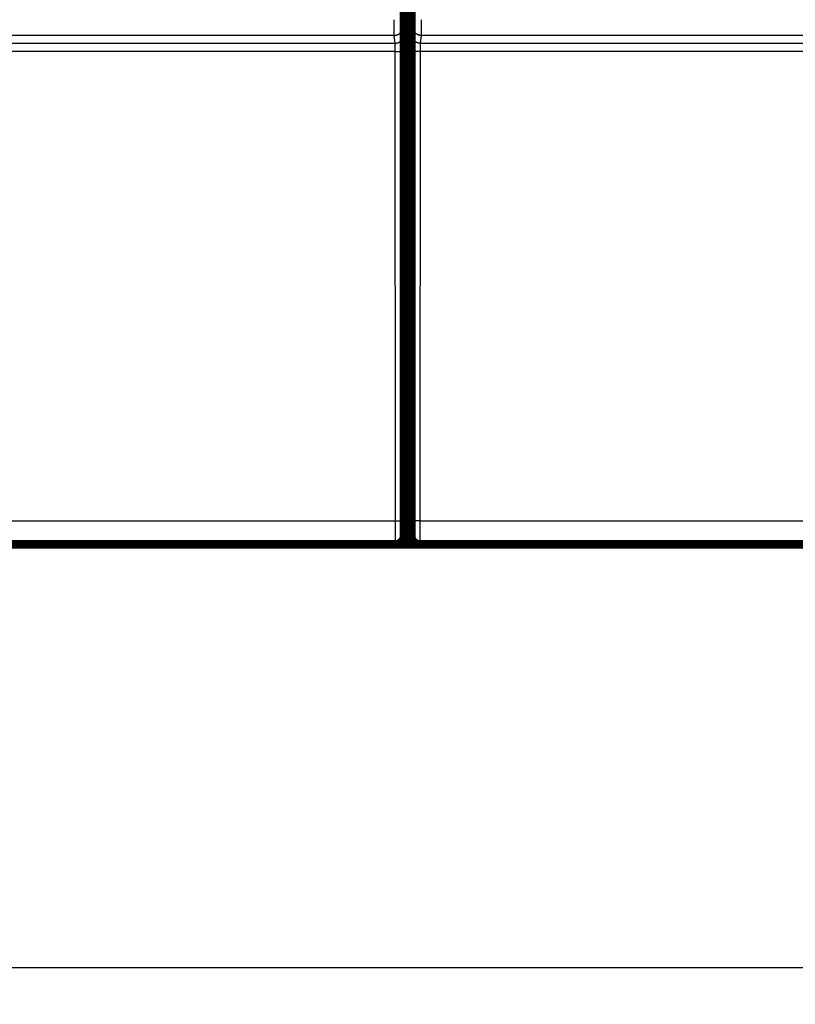
# Model space of a CAD drawing. Extents: x 27 to 828, y 6 to 548.
# Drawn here: x 307 to 371, y 23 to 104 of the extents above; entities that cross this region are included whole.
import ezdxf

# ---------------------------------------------------------------- set-up
doc = ezdxf.new("R2010")
doc.units = 0
doc.layers.get('0').update_dxf_attribs({"linetype": 'CONTINUOUS'})
doc.layers.add('4', color=7, linetype='CONTINUOUS')
doc.styles.get("Standard").update_dxf_attribs({"font": 'monotxt.shx'})
doc.dimstyles.new('DSTYLE1', dxfattribs={"dimtxt": 3, "dimasz": 3, "dimexe": 3, "dimexo": 0, "dimgap": 2, "dimtad": 1, "dimzin": 3, "dimcen": 0.09, "dimazin": 3, "dimtp": 1, "dimtm": 1, "dimtfac": 1, "dimtofl": 0, "dimtmove": 0, "dimatfit": 3})

# ---------------------------------------------------------------- blocks, each defined once
blk = doc.blocks.new('_AH1')
at = {"color": 0, "linetype": 'CONTINUOUS'}
for p, q in [((-1, 0.166667), (0, 0)), ((-1, 0.166667), (-1, -0.166667)), ((0, 0), (-1, -0.166667)), ((0, 0), (-1, 0))]:
    blk.add_line(p, q, dxfattribs=at)
blk = doc.blocks.new('*D6786')
at = {"layer": '4', "color": 1, "linetype": 'CONTINUOUS'}
for p, q in [((425.0668, 74.275866), (425.06681, 22.852649)), ((45.236005, 35.281395), (45.236006, 22.852611)), ((45.236006, 25.852611), (235.15141, 25.85263)), ((425.06681, 25.852649), (235.15141, 25.85263))]:
    blk.add_line(p, q, dxfattribs=at)
at = {"layer": '4', "color": 1, "xscale": 3, "yscale": 3, "zscale": 3}
for p, rotation in [((45.236006, 25.852611), 180.00001), ((425.06681, 25.852649), 5.8113e-06)]:
    blk.add_blockref('_AH1', p, dxfattribs=dict(at, rotation=rotation))
at = {"layer": '4', "color": 1, "linetype": 'CONTINUOUS'}
blk.add_text('380', height=3, rotation=0.00000581, dxfattribs=at).set_placement((230.65141, 27.853629))

msp = doc.modelspace()

# ---------------------------------------------------------------- linework, layer by layer
at = {"layer": '4', "color": 3, "linetype": 'CONTINUOUS'}
for p, q in [((338.66362, 103.46757), (338.74408, 102.82283)), ((339.41438, 102.82283), (339.49484, 103.46757)), ((337.96364, 102.76928), (276.19482, 102.76928)), ((338.04411, 102.12454), (337.96364, 102.76928)), ((340.19482, 102.76928), (340.11435, 102.12454)), ((401.96364, 102.76928), (340.19482, 102.76928)), ((276.11435, 102.12454), (338.04411, 102.12454)), ((340.11435, 102.12454), (402.04411, 102.12454)), ((338.05546, 101.45067), (276.10299, 101.45067)), ((338.06727, 62.725602), (338.05546, 101.45067)), ((338.75544, 101.4751), (338.76724, 62.750031)), ((339.39122, 62.750031), (339.40302, 101.4751)), ((340.10299, 101.45067), (340.09119, 62.725602)), ((402.05546, 101.45067), (340.10299, 101.45067)), ((276.09119, 62.725602), (338.06727, 62.725602)), ((340.09119, 62.725602), (402.06727, 62.725602))]:
    msp.add_line(p, q, dxfattribs=at)
at = {"layer": '4', "color": 40, "linetype": 'CONTINUOUS', "const_width": 0.7}
for points in [[(338.77923, 102.6954), (338.726, 108.7954)], [(339.43246, 108.7954), (339.37923, 102.6954)], [(338.77767, 102.8736), (339.38078, 102.8736)], [(338.77923, 61.495401), (338.77923, 102.6954)], [(339.37923, 102.6954), (339.37923, 61.495401)], [(338.77923, 65.773603), (339.37923, 65.773603)], [(338.0786, 60.795401), (276.07985, 60.795401)], [(307.5668, 60.773603), (307.5668, 60.795401)], [(334.4668, 60.773603), (307.5668, 60.773603)], [(334.4668, 60.795401), (334.4668, 60.773603)], [(337.5668, 60.773603), (334.46681, 60.773603)], [(337.5668, 60.795358), (337.5668, 60.773603)], [(340.5668, 60.773603), (337.5668, 60.773603)], [(338.0792, 60.795401), (338.0792, 60.795401)], [(402.0786, 60.795401), (340.07985, 60.795401)], [(340.07985, 60.795401), (340.07985, 60.795401)], [(340.5668, 60.795358), (340.5668, 60.773603)], [(343.66676, 60.773603), (340.5668, 60.773603)], [(343.6668, 60.795401), (343.6668, 60.773603)], [(370.5668, 60.773603), (343.6668, 60.773603)], [(370.5668, 60.773603), (370.5668, 60.795401)]]:
    msp.add_lwpolyline(points, dxfattribs=at)
at = {"layer": '4', "color": 3, "linetype": 'CONTINUOUS'}
for points in [[(337.96361, 102.76924), (337.9635, 102.7715, -0.003079448), (337.9634, 102.77434, -0.001943411), (337.96329, 102.77779, -0.001316947), (337.96318, 102.78182, -0.00096402), (337.96307, 102.78645, -0.000730368), (337.96297, 102.79165, -0.000578886), (337.96286, 102.79745, -0.000467143), (337.96275, 102.80382, -0.000388776), (337.96264, 102.81078, -0.000326966), (337.96254, 102.8183, -0.00028128), (337.96243, 102.8264, -0.000243545), (337.96232, 102.83506, -0.000214687), (337.96222, 102.84429, -0.00018997), (337.96211, 102.85407, -0.000170568), (337.96201, 102.86442, -0.000153571), (337.96191, 102.87532, -0.000140081), (337.9618, 102.88678, -0.000127668), (337.9617, 102.89877, -0.000117379), (337.9616, 102.91132, -0.000107359), (337.9615, 102.92439, -0.000098395), (337.96141, 102.938, -0.000090452), (337.96131, 102.95212, -0.000083833), (337.96121, 102.96676, -0.000077799), (337.96112, 102.9819, -0.000072652), (337.96103, 102.99754, -0.000067931), (337.96093, 103.01366, -0.000063893), (337.96084, 103.03027, -0.000060146), (337.96076, 103.04735, -0.000056921), (337.96067, 103.0649, -0.000053904), (337.96058, 103.08289, -0.000051301), (337.9605, 103.10135, -0.000048839), (337.96042, 103.12024, -0.000046704), (337.96034, 103.13958, -0.000044692), (337.96026, 103.15933, -0.000042972), (337.96018, 103.17951, -0.000041235), (337.9601, 103.20009, -0.00003964), (337.96003, 103.22108, -0.000038051), (337.95996, 103.24245, -0.000036573), (337.95989, 103.26421, -0.000035201), (337.95982, 103.28633, -0.000034004), (337.95975, 103.30882, -0.00003287), (337.95969, 103.33164, -0.000031866), (337.95963, 103.35481, -0.000030917), (337.95956, 103.3783, -0.000030084), (337.95951, 103.40211, -0.000029291), (337.95945, 103.42621, -0.000028599), (337.9594, 103.45062, -0.000027939), (337.95934, 103.47531, -0.000027372), (337.95929, 103.50027, -0.000026821), (337.95925, 103.52549, -0.000026346), (337.9592, 103.55096, -0.00002591), (337.95916, 103.57667, -0.000025575), (337.95912, 103.60262, -0.000025051), (337.95908, 103.62878, -0.00002436), (337.95904, 103.65515, -0.000023582), (337.95901, 103.6817, -0.000022683), (337.95897, 103.70842, -0.000022183), (337.95894, 103.73533, -0.000021926), (337.95892, 103.76244, -0.000020785), (337.95889, 103.78957, -0.000018997), (337.95887, 103.81666, -0.000020304), (337.95884, 103.8443, -0.000023329), (337.95882, 103.8727, -0.000017554), (337.95881, 103.89943, -0.0000065), (337.95879, 103.92365, -0.000023604), (337.95878, 103.95484, -0.000039127), (337.95876, 104.00299, -0.000018982), (337.95874, 104.0661, -0.0000101)], [(338.65873, 104.0661), (338.65874, 104.05325, 0.000042707), (338.65874, 104.04041, 0.000042699), (338.65875, 104.02758, 0.000042808), (338.65876, 104.01475, 0.000043131), (338.65877, 104.00195, 0.000043473), (338.65879, 103.98918, 0.000043853), (338.6588, 103.97644, 0.000044291), (338.65882, 103.96374, 0.000044829), (338.65884, 103.95108, 0.000045415), (338.65886, 103.93848, 0.000046091), (338.65889, 103.92593, 0.000046824), (338.65892, 103.91344, 0.000047662), (338.65895, 103.90103, 0.000048557), (338.65898, 103.88869, 0.000049555), (338.65901, 103.87644, 0.000050648), (338.65905, 103.86427, 0.000051894), (338.65909, 103.85219, 0.000053121), (338.65913, 103.84022, 0.000054363), (338.65917, 103.82835, 0.000055398), (338.65922, 103.81659, 0.000056137), (338.65927, 103.80495, 0.000057085), (338.65932, 103.79343, 0.000058111), (338.65937, 103.78204, 0.000059304), (338.65942, 103.77078, 0.000060534), (338.65948, 103.75965, 0.000061964), (338.65954, 103.74866, 0.000063462), (338.6596, 103.73782, 0.000065181), (338.65966, 103.72713, 0.000066984), (338.65973, 103.71659, 0.000069042), (338.65979, 103.70621, 0.000071215), (338.65986, 103.696, 0.000073673), (338.65993, 103.68596, 0.000076267), (338.66, 103.6761, 0.000079237), (338.66008, 103.66641, 0.000082441), (338.66015, 103.65691, 0.000085883), (338.66023, 103.6476, 0.000089337), (338.66031, 103.63848, 0.000093101), (338.66039, 103.62956, 0.000096826), (338.66047, 103.62084, 0.000101186), (338.66056, 103.61232, 0.00010581), (338.66064, 103.60401, 0.000111143), (338.66073, 103.59591, 0.000116781), (338.66082, 103.58803, 0.000123316), (338.66091, 103.58037, 0.000130302), (338.661, 103.57293, 0.000138419), (338.66109, 103.56571, 0.000147168), (338.66119, 103.55872, 0.00015739), (338.66128, 103.55196, 0.000168525), (338.66138, 103.54545, 0.000181609), (338.66148, 103.53916, 0.000195993), (338.66158, 103.53313, 0.000213133), (338.66168, 103.52734, 0.000232344), (338.66178, 103.5218, 0.000254492), (338.66188, 103.51652, 0.000278128), (338.66198, 103.51149, 0.000305418), (338.66209, 103.50671, 0.000334021), (338.66219, 103.5022, 0.000375098), (338.6623, 103.49794, 0.000428091), (338.66241, 103.49394, 0.000472716), (338.66251, 103.4902, 0.000500129), (338.66262, 103.48674, 0.00063349), (338.66273, 103.48353, 0.000897382), (338.66284, 103.48055, 0.00083544), (338.66295, 103.47792, 0.000322692), (338.66304, 103.47566, 0.00147785), (338.66316, 103.47338, 0.004055184), (338.66335, 103.47068, 0.003334435), (338.6636, 103.46761, 0.002366167)], [(339.49488, 103.46761), (339.49499, 103.46864, 0.006595859), (339.49509, 103.46994, 0.00415508), (339.4952, 103.47153, 0.002811928), (339.49531, 103.47338, 0.002057609), (339.49541, 103.47552, 0.001558578), (339.49552, 103.47792, 0.001235406), (339.49563, 103.48059, 0.000997189), (339.49573, 103.48353, 0.000830459), (339.49584, 103.48674, 0.000698924), (339.49595, 103.4902, 0.000601882), (339.49605, 103.49394, 0.000521675), (339.49616, 103.49794, 0.000460483), (339.49627, 103.5022, 0.000407993), (339.49637, 103.50671, 0.000366902), (339.49647, 103.51149, 0.000330851), (339.49658, 103.51652, 0.000302365), (339.49668, 103.5218, 0.000275996), (339.49678, 103.52734, 0.000254146), (339.49688, 103.53313, 0.000232602), (339.49698, 103.53916, 0.000213146), (339.49708, 103.54545, 0.000195932), (339.49718, 103.55196, 0.000181607), (339.49727, 103.55872, 0.00016854), (339.49737, 103.56571, 0.000157391), (339.49746, 103.57293, 0.000147164), (339.49755, 103.58037, 0.000138419), (339.49764, 103.58803, 0.000130302), (339.49773, 103.59591, 0.000123316), (339.49782, 103.60401, 0.000116781), (339.4979, 103.61232, 0.000111143), (339.49799, 103.62084, 0.00010581), (339.49807, 103.62956, 0.000101186), (339.49815, 103.63848, 0.000096826), (339.49823, 103.6476, 0.000093101), (339.49831, 103.65691, 0.000089337), (339.49838, 103.66641, 0.000085883), (339.49846, 103.6761, 0.000082441), (339.49853, 103.68596, 0.000079237), (339.4986, 103.696, 0.000076267), (339.49867, 103.70621, 0.000073673), (339.49873, 103.71659, 0.000071215), (339.4988, 103.72713, 0.000069042), (339.49886, 103.73782, 0.000066984), (339.49892, 103.74866, 0.000065181), (339.49898, 103.75965, 0.000063462), (339.49903, 103.77078, 0.000061963), (339.49909, 103.78204, 0.000060534), (339.49914, 103.79343, 0.000059306), (339.49919, 103.80495, 0.000058111), (339.49924, 103.81659, 0.000057076), (339.49928, 103.82835, 0.000056138), (339.49933, 103.84022, 0.000055437), (339.49937, 103.85219, 0.000054221), (339.49941, 103.86427, 0.000052522), (339.49944, 103.87644, 0.000050641), (339.49948, 103.88869, 0.00004845), (339.49951, 103.90102, 0.00004713), (339.49954, 103.91344, 0.000046285), (339.49957, 103.92596, 0.00004368), (339.4996, 103.93848, 0.000039755), (339.49962, 103.95098, 0.000042121), (339.49964, 103.96374, 0.000047849), (339.49966, 103.97685, 0.000035988), (339.49968, 103.98918, 0.000013779), (339.4997, 104.00036, 0.000047522), (339.49971, 104.01475, 0.000077564), (339.49973, 104.03697, 0.000037553), (339.49975, 104.0661, 0.000020047)], [(340.19965, 104.0661), (340.19965, 104.03826, -0.000027277), (340.19966, 104.01043, -0.000027519), (340.19965, 103.98262, -0.000027349), (340.19965, 103.95484, -0.000026763), (340.19964, 103.92711, -0.000026392), (340.19963, 103.89943, -0.000026097), (340.19962, 103.87183, -0.000025863), (340.1996, 103.8443, -0.000025587), (340.19958, 103.81688, -0.000025408), (340.19956, 103.78957, -0.000025215), (340.19954, 103.76238, -0.000025108), (340.19951, 103.73533, -0.000024981), (340.19948, 103.70843, -0.000024945), (340.19945, 103.6817, -0.000024895), (340.19942, 103.65514, -0.000024927), (340.19938, 103.62878, -0.00002494), (340.19934, 103.60262, -0.000025067), (340.1993, 103.57667, -0.000025212), (340.19926, 103.55096, -0.000025516), (340.19921, 103.52549, -0.000025906), (340.19916, 103.50027, -0.000026361), (340.19911, 103.47531, -0.000026822), (340.19906, 103.45062, -0.000027368), (340.19901, 103.42621, -0.000027939), (340.19895, 103.40211, -0.0000286), (340.19889, 103.3783, -0.000029291), (340.19883, 103.35481, -0.000030084), (340.19877, 103.33164, -0.000030917), (340.19871, 103.30882, -0.000031867), (340.19864, 103.28633, -0.00003287), (340.19857, 103.26421, -0.000034004), (340.1985, 103.24245, -0.000035201), (340.19843, 103.22108, -0.000036573), (340.19836, 103.20009, -0.000038051), (340.19828, 103.17951, -0.00003964), (340.1982, 103.15933, -0.000041235), (340.19812, 103.13958, -0.000042972), (340.19804, 103.12024, -0.000044692), (340.19796, 103.10135, -0.000046704), (340.19788, 103.0829, -0.000048839), (340.19779, 103.0649, -0.000051301), (340.1977, 103.04735, -0.000053904), (340.19761, 103.03027, -0.000056921), (340.19752, 103.01366, -0.000060145), (340.19743, 102.99754, -0.000063893), (340.19734, 102.9819, -0.000067934), (340.19725, 102.96676, -0.000072652), (340.19715, 102.95212, -0.000077787), (340.19705, 102.938, -0.000083836), (340.19695, 102.92439, -0.000090501), (340.19686, 102.91132, -0.000098385), (340.19676, 102.89877, -0.00010715), (340.19665, 102.88678, -0.000117744), (340.19655, 102.87532, -0.000129694), (340.19645, 102.86442, -0.000143493), (340.19634, 102.85407, -0.000158366), (340.19624, 102.84429, -0.000179294), (340.19613, 102.83506, -0.000206435), (340.19602, 102.8264, -0.000229209), (340.19592, 102.8183, -0.000243609), (340.19581, 102.8108, -0.000311199), (340.1957, 102.80382, -0.000445069), (340.19558, 102.79737, -0.00041436), (340.19547, 102.79165, -0.000156057), (340.19537, 102.78676, -0.000740148), (340.19524, 102.78182, -0.00204389), (340.19504, 102.77592, -0.001678957), (340.19478, 102.76924, -0.001189138)], [(337.96361, 102.76924), (337.99696, 102.77003, 0.012767447), (338.03075, 102.7725, 0.012122217), (338.06502, 102.7767, 0.011940677), (338.09962, 102.78264, 0.012445592), (338.1344, 102.79047, 0.012684161), (338.16921, 102.80018, 0.012839977), (338.20392, 102.81186, 0.012942268), (338.23837, 102.82547, 0.013150187), (338.27239, 102.84108, 0.013261437), (338.30583, 102.85861, 0.01340764), (338.33849, 102.8781, 0.01348219), (338.37025, 102.89943, 0.01358254), (338.40092, 102.9226, 0.013639615), (338.43037, 102.94746, 0.013712486), (338.45842, 102.97397, 0.013706362), (338.48499, 103.00195, 0.013646259), (338.50991, 103.03132, 0.013723467), (338.53314, 103.06193, 0.013892107), (338.55451, 103.09368, 0.013542274), (338.57405, 103.1262, 0.0127282), (338.5916, 103.1593, 0.013691973), (338.60726, 103.1935, 0.01573671), (338.62095, 103.22892, 0.012387749), (338.63261, 103.2625, 0.005397138), (338.64212, 103.29308, 0.01620606), (338.65018, 103.33193, 0.027110622), (338.65736, 103.39089, 0.013893381), (338.6636, 103.46761, 0.007638848)], [(340.19478, 102.76924), (340.16144, 102.77003, -0.012768696), (340.12765, 102.7725, -0.012123439), (340.09339, 102.7767, -0.011941905), (340.05879, 102.78264, -0.012446886), (340.02401, 102.79047, -0.01268548), (339.9892, 102.80018, -0.0128413), (339.95449, 102.81186, -0.012943573), (339.92005, 102.82547, -0.013151472), (339.88603, 102.84108, -0.013262673), (339.8526, 102.85861, -0.013408817), (339.81994, 102.8781, -0.013483284), (339.78818, 102.89943, -0.013583542), (339.75752, 102.9226, -0.013640503), (339.72807, 102.94746, -0.013713253), (339.70003, 102.97397, -0.013706989), (339.67346, 103.00195, -0.013646742), (339.64855, 103.03132, -0.013723799), (339.62532, 103.06193, -0.013892289), (339.60395, 103.09368, -0.013542292), (339.58442, 103.1262, -0.01272808), (339.56687, 103.1593, -0.013691694), (339.55121, 103.1935, -0.015736205), (339.53752, 103.22892, -0.012387206), (339.52587, 103.2625, -0.005396867), (339.51636, 103.29308, -0.016205151), (339.5083, 103.33193, -0.027108682), (339.50112, 103.39089, -0.013892224), (339.49488, 103.46761, -0.007638174)], [(338.0441, 102.12453), (338.07745, 102.12533, 0.012766876), (338.11124, 102.12779, 0.012121689), (338.1455, 102.13199, 0.011940177), (338.1801, 102.13792, 0.012445096), (338.21488, 102.14576, 0.012683688), (338.2497, 102.15546, 0.012839535), (338.28441, 102.16714, 0.012941866), (338.31886, 102.18074, 0.013149827), (338.35287, 102.19635, 0.013261129), (338.38631, 102.21388, 0.013407385), (338.41897, 102.23336, 0.013481997), (338.45074, 102.25469, 0.01358241), (338.4814, 102.27786, 0.013639554), (338.51085, 102.30271, 0.013712492), (338.5389, 102.32923, 0.013706439), (338.56547, 102.3572, 0.013646401), (338.59039, 102.38657, 0.013723678), (338.61362, 102.41717, 0.013892385), (338.635, 102.44892, 0.013542606), (338.65453, 102.48144, 0.012728561), (338.67208, 102.51453, 0.013692412), (338.68775, 102.54872, 0.015737271), (338.70143, 102.58414, 0.012388231), (338.71309, 102.61771, 0.005397357), (338.72261, 102.64829, 0.016206738), (338.73067, 102.68714, 0.027111832), (338.73785, 102.74609, 0.013894017), (338.7441, 102.82281, 0.007639198)], [(338.7441, 102.82281), (338.74435, 102.82045, -0.006912166), (338.7446, 102.81749, -0.004405951), (338.74485, 102.81391, -0.003001559), (338.7451, 102.80972, -0.002199869), (338.74535, 102.80492, -0.001667641), (338.7456, 102.79953, -0.001321345), (338.74585, 102.79353, -0.001065374), (338.7461, 102.78694, -0.000884849), (338.74635, 102.77974, -0.000742619), (338.7466, 102.77197, -0.000636984), (338.74684, 102.76359, -0.00054994), (338.74708, 102.75465, -0.00048295), (338.74733, 102.74511, -0.000425838), (338.74757, 102.73501, -0.000380692), (338.7478, 102.72432, -0.000341316), (338.74804, 102.71307, -0.000309701), (338.74827, 102.70123, -0.000281096), (338.74851, 102.68885, -0.000257386), (338.74874, 102.6759, -0.000235091), (338.74896, 102.6624, -0.000215688), (338.74919, 102.64835, -0.000198387), (338.74941, 102.63377, -0.000183901), (338.74963, 102.61866, -0.00017069), (338.74985, 102.60303, -0.000159437), (338.75006, 102.58688, -0.000149091), (338.75027, 102.57023, -0.000140237), (338.75048, 102.55307, -0.000132009), (338.75068, 102.53543, -0.000124927), (338.75088, 102.5173, -0.00011829), (338.75108, 102.4987, -0.000112564), (338.75127, 102.47962, -0.000107137), (338.75147, 102.46009, -0.000102431), (338.75165, 102.4401, -0.000097987), (338.75184, 102.41967, -0.000094189), (338.75202, 102.39879, -0.000090342), (338.75219, 102.37749, -0.000086805), (338.75236, 102.35576, -0.000083274), (338.75253, 102.33363, -0.000079982), (338.7527, 102.31109, -0.000076929), (338.75285, 102.28818, -0.000074258), (338.75301, 102.26487, -0.000071726), (338.75316, 102.24121, -0.000069482), (338.75331, 102.21719, -0.000067356), (338.75345, 102.19283, -0.000065486), (338.75359, 102.16812, -0.000063704), (338.75372, 102.1431, -0.000062143), (338.75385, 102.11776, -0.000060651), (338.75397, 102.09213, -0.000059358), (338.75409, 102.06619, -0.00005811), (338.75421, 102.03998, -0.000057035), (338.75432, 102.0135, -0.000056014), (338.75442, 101.98676, -0.000055179), (338.75452, 101.95977, -0.000054164), (338.75462, 101.93254, -0.000053047), (338.75471, 101.90509, -0.000051734), (338.75479, 101.87743, -0.00005026), (338.75487, 101.84958, -0.000049623), (338.75495, 101.82152, -0.00004961), (338.75502, 101.79324, -0.000047378), (338.75508, 101.76492, -0.000043594), (338.75514, 101.73663, -0.000047285), (338.7552, 101.70774, -0.000055355), (338.75525, 101.67803, -0.000041616), (338.75529, 101.65006, -0.000014497), (338.75533, 101.62471, -0.000057604), (338.75537, 101.592, -0.000097582), (338.75541, 101.54145, -0.000047356), (338.75546, 101.47515, -0.000025033)], [(339.40303, 101.47515), (339.40304, 101.50443, -0.000046831), (339.40305, 101.53367, -0.000047068), (339.40308, 101.56286, -0.000047114), (339.4031, 101.592, -0.000047016), (339.40314, 101.62107, -0.000047071), (339.40317, 101.65006, -0.000047196), (339.40322, 101.67895, -0.0000474), (339.40326, 101.70774, -0.000047635), (339.40332, 101.7364, -0.000047967), (339.40338, 101.76492, -0.000048343), (339.40344, 101.7933, -0.000048816), (339.40351, 101.82152, -0.000049339), (339.40359, 101.84957, -0.000049961), (339.40367, 101.87743, -0.000050637), (339.40375, 101.90509, -0.000051432), (339.40384, 101.93254, -0.000052306), (339.40393, 101.95977, -0.000053254), (339.40403, 101.98676, -0.000054222), (339.40414, 102.0135, -0.000055179), (339.40425, 102.03998, -0.000056015), (339.40436, 102.06619, -0.000057034), (339.40448, 102.09213, -0.00005811), (339.40461, 102.11776, -0.000059358), (339.40474, 102.1431, -0.000060651), (339.40487, 102.16812, -0.000062143), (339.40501, 102.19283, -0.000063704), (339.40515, 102.21719, -0.000065486), (339.4053, 102.24121, -0.000067356), (339.40545, 102.26487, -0.000069482), (339.4056, 102.28818, -0.000071726), (339.40576, 102.31109, -0.000074258), (339.40593, 102.33363, -0.000076929), (339.40609, 102.35576, -0.000079982), (339.40627, 102.37749, -0.000083274), (339.40644, 102.39879, -0.000086805), (339.40662, 102.41967, -0.000090342), (339.40681, 102.4401, -0.000094189), (339.40699, 102.46009, -0.000097987), (339.40718, 102.47962, -0.000102431), (339.40738, 102.4987, -0.000107137), (339.40758, 102.5173, -0.000112564), (339.40778, 102.53543, -0.00011829), (339.40798, 102.55307, -0.000124927), (339.40819, 102.57023, -0.000132009), (339.4084, 102.58688, -0.000140238), (339.40861, 102.60303, -0.000149093), (339.40883, 102.61866, -0.000159437), (339.40905, 102.63377, -0.00017068), (339.40927, 102.64835, -0.000183903), (339.4095, 102.6624, -0.000198432), (339.40972, 102.6759, -0.000215679), (339.40995, 102.68885, -0.000234901), (339.41018, 102.70123, -0.000257556), (339.41042, 102.71307, -0.000282365), (339.41065, 102.72432, -0.000311002), (339.41089, 102.73501, -0.000341398), (339.41113, 102.74511, -0.000384618), (339.41137, 102.75465, -0.000440466), (339.41162, 102.7636, -0.000487286), (339.41186, 102.77197, -0.000516271), (339.41211, 102.77972, -0.000655891), (339.41236, 102.78694, -0.000932019), (339.41262, 102.79361, -0.000866472), (339.41286, 102.79953, -0.000330802), (339.41308, 102.80459, -0.001536472), (339.41337, 102.80972, -0.004207247), (339.41381, 102.81585, -0.003433906), (339.41439, 102.82281, -0.002422914)], [(340.11438, 102.12453), (340.08104, 102.12533, -0.012766384), (340.04725, 102.12779, -0.012121274), (340.01298, 102.13199, -0.011939824), (339.97838, 102.13792, -0.012444788), (339.9436, 102.14576, -0.012683443), (339.90878, 102.15546, -0.012839358), (339.87407, 102.16714, -0.012941765), (339.83962, 102.18074, -0.013149801), (339.8056, 102.19635, -0.013261185), (339.77217, 102.21388, -0.013407522), (339.7395, 102.23336, -0.013482218), (339.70774, 102.25469, -0.013582711), (339.67708, 102.27786, -0.013639934), (339.64762, 102.30271, -0.013712946), (339.61958, 102.32923, -0.013706962), (339.593, 102.3572, -0.013646982), (339.56809, 102.38657, -0.013724317), (339.54486, 102.41717, -0.013893078), (339.52348, 102.44892, -0.01354332), (339.50395, 102.48144, -0.012729259), (339.48639, 102.51453, -0.013693182), (339.47073, 102.54872, -0.01573817), (339.45704, 102.58414, -0.01238894), (339.44539, 102.61771, -0.005397664), (339.43587, 102.64829, -0.016207651), (339.42781, 102.68714, -0.02711328), (339.42063, 102.74609, -0.0138947), (339.41439, 102.82281, -0.007639554)], [(338.05547, 101.4507), (338.05545, 101.46534, 0.000090645), (338.05544, 101.47996, 0.000091014), (338.05541, 101.49456, 0.000091187), (338.05539, 101.50913, 0.00009128), (338.05535, 101.52366, 0.000091598), (338.05531, 101.53816, 0.000092033), (338.05527, 101.5526, 0.000092612), (338.05522, 101.56699, 0.000093292), (338.05517, 101.58132, 0.000094134), (338.05511, 101.59558, 0.000095087), (338.05504, 101.60977, 0.000096211), (338.05497, 101.62388, 0.000097463), (338.0549, 101.63791, 0.000098888), (338.05482, 101.65184, 0.000100446), (338.05473, 101.66567, 0.000102228), (338.05465, 101.67939, 0.000104205), (338.05455, 101.69301, 0.000106279), (338.05445, 101.7065, 0.00010839), (338.05435, 101.71987, 0.000110374), (338.05424, 101.73311, 0.000112025), (338.05412, 101.74622, 0.000114056), (338.054, 101.75919, 0.000116212), (338.05388, 101.772, 0.000118709), (338.05375, 101.78467, 0.000121293), (338.05361, 101.79718, 0.000124275), (338.05348, 101.80954, 0.000127396), (338.05333, 101.82172, 0.000130959), (338.05319, 101.83373, 0.000134697), (338.05304, 101.84556, 0.000138947), (338.05288, 101.85721, 0.000143434), (338.05272, 101.86867, 0.000148495), (338.05256, 101.87994, 0.000153834), (338.05239, 101.891, 0.000159937), (338.05222, 101.90187, 0.000166516), (338.05204, 101.91252, 0.000173574), (338.05186, 101.92295, 0.000180643), (338.05168, 101.93317, 0.000188332), (338.05149, 101.94317, 0.000195923), (338.0513, 101.95293, 0.000204803), (338.05111, 101.96247, 0.000214207), (338.05091, 101.97177, 0.000225051), (338.05071, 101.98084, 0.000236493), (338.0505, 101.98966, 0.000249753), (338.0503, 101.99824, 0.000263901), (338.05009, 102.00656, 0.00028034), (338.04987, 102.01464, 0.00029803), (338.04966, 102.02245, 0.00031869), (338.04944, 102.03001, 0.000341147), (338.04921, 102.0373, 0.00036755), (338.04899, 102.04432, 0.000396549), (338.04876, 102.05107, 0.000430994), (338.04853, 102.05755, 0.000469407), (338.0483, 102.06374, 0.000514462), (338.04807, 102.06965, 0.000563511), (338.04783, 102.07528, 0.000620105), (338.04759, 102.08063, 0.000679977), (338.04735, 102.08568, 0.000765266), (338.04711, 102.09045, 0.000875378), (338.04687, 102.09492, 0.000967564), (338.04662, 102.09911, 0.001024256), (338.04638, 102.10298, 0.001299497), (338.04613, 102.10659, 0.001843451), (338.04587, 102.10993, 0.001712117), (338.04563, 102.11289, 0.000654986), (338.04541, 102.11542, 0.003028802), (338.04512, 102.11799, 0.008255686), (338.04468, 102.12105, 0.006693664), (338.0441, 102.12453, 0.004698225)], [(340.11438, 102.12453), (340.11412, 102.12335, 0.013846756), (340.11386, 102.12187, 0.008953282), (340.11361, 102.12008, 0.006144599), (340.11335, 102.11799, 0.004515691), (340.11309, 102.11559, 0.003428294), (340.11284, 102.11289, 0.002717455), (340.11259, 102.10989, 0.002190559), (340.11234, 102.10659, 0.001817203), (340.11209, 102.10299, 0.00152309), (340.11184, 102.09911, 0.001303847), (340.11159, 102.09492, 0.001123429), (340.11135, 102.09045, 0.000983964), (340.11111, 102.08568, 0.00086542), (340.11087, 102.08063, 0.000771262), (340.11063, 102.07528, 0.000689384), (340.11039, 102.06965, 0.000623142), (340.11016, 102.06374, 0.000563856), (340.10993, 102.05755, 0.000514696), (340.1097, 102.05107, 0.000469546), (340.10947, 102.04432, 0.000431001), (340.10924, 102.0373, 0.000396516), (340.10902, 102.03001, 0.000367548), (340.1088, 102.02245, 0.000341155), (340.10859, 102.01464, 0.00031869), (340.10837, 102.00656, 0.000298028), (340.10816, 101.99824, 0.00028034), (340.10795, 101.98966, 0.000263902), (340.10775, 101.98084, 0.000249753), (340.10755, 101.97177, 0.000236493), (340.10735, 101.96247, 0.000225051), (340.10716, 101.95293, 0.000214207), (340.10697, 101.94317, 0.000204803), (340.10678, 101.93317, 0.000195923), (340.1066, 101.92295, 0.000188332), (340.10642, 101.91252, 0.000180643), (340.10624, 101.90187, 0.000173574), (340.10607, 101.891, 0.000166516), (340.1059, 101.87994, 0.000159937), (340.10574, 101.86867, 0.000153834), (340.10558, 101.85721, 0.000148494), (340.10542, 101.84556, 0.000143434), (340.10527, 101.83373, 0.000138948), (340.10512, 101.82172, 0.000134697), (340.10498, 101.80954, 0.000130958), (340.10484, 101.79718, 0.000127396), (340.10471, 101.78467, 0.000124278), (340.10458, 101.772, 0.000121292), (340.10446, 101.75919, 0.0001187), (340.10434, 101.74622, 0.000116215), (340.10422, 101.73311, 0.000114089), (340.10411, 101.71987, 0.000112017), (340.10401, 101.7065, 0.000110255), (340.10391, 101.69301, 0.00010854), (340.10381, 101.67939, 0.000107093), (340.10372, 101.66566, 0.000105231), (340.10364, 101.65184, 0.000103233), (340.10356, 101.63791, 0.000102879), (340.10348, 101.62388, 0.000103969), (340.10342, 101.60974, 0.00010002), (340.10335, 101.59558, 0.000092645), (340.10329, 101.58144, 0.000101831), (340.10324, 101.56699, 0.000121175), (340.10319, 101.55214, 0.000091152), (340.10315, 101.53816, 0.000030169), (340.10312, 101.52548, 0.000129222), (340.10308, 101.50913, 0.00022302), (340.10305, 101.48385, 0.000108488), (340.10302, 101.4507, 0.000057129)], [(338.05547, 101.4507), (338.08867, 101.45074, 0.000445505), (338.12232, 101.45083, 0.000425212), (338.15643, 101.45099, 0.000422888), (338.19087, 101.4512, 0.000446778), (338.22549, 101.45148, 0.000464586), (338.26015, 101.45183, 0.000482146), (338.2947, 101.45224, 0.000501827), (338.32899, 101.45272, 0.000529079), (338.36286, 101.45327, 0.000558466), (338.39615, 101.45389, 0.000594058), (338.42869, 101.45457, 0.000634924), (338.46034, 101.45532, 0.00068365), (338.4909, 101.45613, 0.000742625), (338.52027, 101.457, 0.000812646), (338.54827, 101.45793, 0.000896948), (338.57481, 101.4589, 0.000992623), (338.59971, 101.45993, 0.001128868), (338.62296, 101.461, 0.001305598), (338.64438, 101.46211, 0.001486813), (338.66398, 101.46324, 0.001638299), (338.68163, 101.46439, 0.002119223), (338.69741, 101.46559, 0.003067987), (338.71126, 101.46682, 0.003194265), (338.72308, 101.46799, 0.001666461), (338.73275, 101.46906, 0.006075641), (338.74105, 101.47041, 0.020650069), (338.74865, 101.47247, 0.027187697), (338.75546, 101.47515, 0.029131943)], [(340.10302, 101.4507), (340.06981, 101.45074, -0.000445487), (340.03617, 101.45083, -0.000425196), (340.00205, 101.45099, -0.000422874), (339.96761, 101.4512, -0.000446766), (339.93299, 101.45148, -0.000464574), (339.89833, 101.45183, -0.000482136), (339.86378, 101.45224, -0.000501819), (339.82949, 101.45272, -0.000529073), (339.79562, 101.45327, -0.000558463), (339.76232, 101.45389, -0.000594059), (339.72979, 101.45457, -0.000634928), (339.69814, 101.45532, -0.000683658), (339.66758, 101.45613, -0.000742639), (339.6382, 101.457, -0.000812668), (339.61021, 101.45793, -0.000896979), (339.58367, 101.4589, -0.000992666), (339.55876, 101.45993, -0.001128929), (339.53552, 101.461, -0.001305683), (339.5141, 101.46211, -0.00148693), (339.49449, 101.46324, -0.001638451), (339.47685, 101.46439, -0.002119457), (339.46106, 101.46559, -0.003068399), (339.44722, 101.46682, -0.003194795), (339.4354, 101.46799, -0.001666775), (339.42573, 101.46906, -0.006076946), (339.41743, 101.47041, -0.020656968), (339.40984, 101.47247, -0.027202852), (339.40303, 101.47515, -0.029154391)], [(338.06731, 62.725561), (338.10051, 62.7256, 0.000444223), (338.13415, 62.725697, 0.000423991), (338.16827, 62.725854, 0.000421677), (338.20271, 62.726071, 0.000445503), (338.23732, 62.726354, 0.000463263), (338.27197, 62.726702, 0.000480777), (338.30652, 62.727118, 0.000500407), (338.34081, 62.727601, 0.000527587), (338.37467, 62.728152, 0.000556897), (338.40797, 62.72877, 0.000592396), (338.4405, 62.729456, 0.000633154), (338.47214, 62.730204, 0.000681753), (338.5027, 62.731016, 0.000740574), (338.53207, 62.731886, 0.000810414), (338.56006, 62.732813, 0.000894499), (338.5866, 62.73379, 0.000989931), (338.6115, 62.734815, 0.001125831), (338.63474, 62.735883, 0.001302116), (338.65616, 62.73699, 0.001482891), (338.67576, 62.738123, 0.001634027), (338.6934, 62.739275, 0.002113779), (338.70918, 62.740466, 0.003060268), (338.72302, 62.741699, 0.00318646), (338.73484, 62.742868, 0.001662477), (338.74451, 62.743932, 0.006061497), (338.75281, 62.745284, 0.020608275), (338.7604, 62.747336, 0.027150625), (338.7672, 62.750005, 0.029114692)], [(338.07857, 60.795358), (338.07833, 60.795862, -0.21733295), (338.07809, 60.797313, -0.027812137), (338.07784, 60.799749, -0.009859122), (338.0776, 60.803128, -0.005111348), (338.07735, 60.807482, -0.003071598), (338.07711, 60.812771, -0.002081026), (338.07686, 60.819028, -0.001486202), (338.07662, 60.826212, -0.001128057), (338.07637, 60.834356, -0.000878426), (338.07613, 60.84342, -0.000710559), (338.07589, 60.853435, -0.000583014), (338.07565, 60.864362, -0.000491336), (338.07541, 60.876234, -0.000417563), (338.07517, 60.88901, -0.00036209), (338.07494, 60.902722, -0.000315736), (338.0747, 60.91733, -0.000279901), (338.07447, 60.932867, -0.000248556), (338.07424, 60.949292, -0.000223364), (338.07401, 60.966634, -0.000200314), (338.07378, 60.984845, -0.000180767), (338.07356, 61.00395, -0.000163722), (338.07334, 61.023901, -0.000149747), (338.07312, 61.044721, -0.000137231), (338.0729, 61.066365, -0.00012675), (338.07269, 61.088854, -0.000117259), (338.07248, 61.112144, -0.000109254), (338.07227, 61.136256, -0.000101908), (338.07206, 61.161146, -0.000095661), (338.07186, 61.186834, -0.000089871), (338.07166, 61.213276, -0.000084925), (338.07147, 61.240493, -0.000080283), (338.07128, 61.268442, -0.000076291), (338.07109, 61.297141, -0.000072553), (338.0709, 61.326549, -0.000069378), (338.07072, 61.356685, -0.00006619), (338.07055, 61.387505, -0.000063284), (338.07037, 61.419022, -0.000060405), (338.0702, 61.451192, -0.000057742), (338.07004, 61.484024, -0.000055287), (338.06988, 61.517474, -0.000053152), (338.06972, 61.55155, -0.000051139), (338.06957, 61.586211, -0.000049363), (338.06942, 61.621463, -0.000047689), (338.06928, 61.657265, -0.000046223), (338.06914, 61.693624, -0.000044832), (338.069, 61.730499, -0.000043619), (338.06887, 61.767894, -0.000042462), (338.06874, 61.805773, -0.00004146), (338.06862, 61.844136, -0.000040503), (338.06851, 61.882948, -0.000039688), (338.0684, 61.922211, -0.000038892), (338.06829, 61.961887, -0.000038212), (338.06819, 62.001977, -0.000037583), (338.06809, 62.042449, -0.000037097), (338.068, 62.083299, -0.000036468), (338.06792, 62.124475, -0.000035819), (338.06784, 62.165965, -0.000035739), (338.06776, 62.207798, -0.000036182), (338.06769, 62.249984, -0.000034838), (338.06763, 62.292249, -0.000032297), (338.06757, 62.334498, -0.0000356), (338.06752, 62.377661, -0.000042522), (338.06747, 62.422057, -0.000031964), (338.06743, 62.463866, -0.000010411), (338.06739, 62.501768, -0.000045589), (338.06736, 62.550697, -0.000079034), (338.06733, 62.626335, -0.000038449), (338.06731, 62.725561, -0.000020217)], [(338.7672, 62.750005), (338.76722, 62.721521, 0.000042473), (338.76724, 62.69308, 0.000042511), (338.76727, 62.664683, 0.000042746), (338.7673, 62.636343, 0.000043278), (338.76734, 62.60808, 0.000043803), (338.76738, 62.579903, 0.000044356), (338.76743, 62.55183, 0.000044971), (338.76748, 62.52387, 0.000045704), (338.76753, 62.496041, 0.000046482), (338.76759, 62.468352, 0.000047361), (338.76766, 62.440822, 0.000048301), (338.76773, 62.413459, 0.000049362), (338.76781, 62.386282, 0.000050482), (338.76789, 62.359299, 0.000051724), (338.76798, 62.332531, 0.000053071), (338.76807, 62.305982, 0.000054597), (338.76816, 62.279676, 0.000056099), (338.76826, 62.253617, 0.000057621), (338.76837, 62.227827, 0.000058901), (338.76848, 62.202307, 0.00005984), (338.7686, 62.177079, 0.000061027), (338.76872, 62.152142, 0.000062309), (338.76884, 62.127522, 0.000063792), (338.76897, 62.103215, 0.000065325), (338.76911, 62.079246, 0.000067103), (338.76925, 62.055613, 0.000068971), (338.76939, 62.032341, 0.000071112), (338.76954, 62.009427, 0.000073366), (338.76969, 61.986898, 0.000075942), (338.76985, 61.964748, 0.000078672), (338.77001, 61.943006, 0.000081769), (338.77018, 61.921665, 0.000085054), (338.77035, 61.900755, 0.000088831), (338.77052, 61.880268, 0.000092927), (338.7707, 61.860236, 0.000097355), (338.77088, 61.840647, 0.000101826), (338.77106, 61.821532, 0.000106729), (338.77125, 61.802877, 0.000111613), (338.77144, 61.784711, 0.000117363), (338.77164, 61.76702, 0.000123503), (338.77184, 61.749832, 0.000130644), (338.77204, 61.733135, 0.000138251), (338.77224, 61.716957, 0.000147157), (338.77245, 61.701284, 0.000156765), (338.77266, 61.686146, 0.000168064), (338.77288, 61.671527, 0.00018038), (338.77309, 61.657459, 0.000194972), (338.77331, 61.643926, 0.000211081), (338.77353, 61.630958, 0.000230343), (338.77376, 61.61854, 0.000251882), (338.77398, 61.606702, 0.000278035), (338.77421, 61.59543, 0.000307887), (338.77444, 61.584754, 0.000343689), (338.77468, 61.574655, 0.000383599), (338.77491, 61.56516, 0.000431514), (338.77515, 61.556247, 0.000484346), (338.77538, 61.547944, 0.000560444), (338.77562, 61.540228, 0.000661248), (338.77587, 61.533126, 0.000759133), (338.77611, 61.526619, 0.000836471), (338.77635, 61.520735, 0.001113693), (338.77659, 61.51544, 0.001688967), (338.77685, 61.510755, 0.001714609), (338.77708, 61.506712, 0.000694708), (338.7773, 61.503357, 0.003406742), (338.77758, 61.500456, 0.01272971), (338.778, 61.497812, 0.017550399), (338.77857, 61.495445, 0.019413076)], [(339.37992, 61.495445), (339.38016, 61.495761, 0.26210807), (339.38041, 61.496693, 0.04184779), (339.38065, 61.498268, 0.015053838), (339.38089, 61.500456, 0.007822891), (339.38114, 61.50328, 0.004703476), (339.38138, 61.506712, 0.003186874), (339.38163, 61.510774, 0.002275956), (339.38187, 61.51544, 0.001727625), (339.38211, 61.52073, 0.001345458), (339.38235, 61.526619, 0.001088578), (339.38259, 61.533127, 0.000893401), (339.38284, 61.540228, 0.000753195), (339.38307, 61.547944, 0.000640348), (339.38331, 61.556247, 0.000555554), (339.38355, 61.56516, 0.000484681), (339.38378, 61.574655, 0.000429953), (339.38402, 61.584754, 0.000382015), (339.38425, 61.59543, 0.000343492), (339.38448, 61.606702, 0.000308124), (339.3847, 61.61854, 0.000278045), (339.38493, 61.630958, 0.000251827), (339.38515, 61.643926, 0.00023034), (339.38537, 61.657459, 0.000211093), (339.38558, 61.671528, 0.000194973), (339.3858, 61.686146, 0.000180377), (339.38601, 61.701284, 0.000168064), (339.38622, 61.716957, 0.000156766), (339.38642, 61.733135, 0.000147157), (339.38662, 61.749832, 0.000138251), (339.38682, 61.76702, 0.000130644), (339.38702, 61.784711, 0.000123503), (339.38721, 61.802878, 0.000117363), (339.3874, 61.821532, 0.000111613), (339.38758, 61.840647, 0.000106729), (339.38776, 61.860236, 0.000101826), (339.38794, 61.880268, 0.000097355), (339.38811, 61.900755, 0.000092927), (339.38828, 61.921665, 0.000088831), (339.38845, 61.943006, 0.000085054), (339.38861, 61.964748, 0.000081769), (339.38876, 61.986898, 0.000078672), (339.38892, 62.009427, 0.000075942), (339.38907, 62.032341, 0.000073366), (339.38921, 62.055613, 0.000071111), (339.38935, 62.079246, 0.000068971), (339.38948, 62.103215, 0.000067105), (339.38961, 62.127522, 0.000065325), (339.38974, 62.152143, 0.000063784), (339.38986, 62.177079, 0.000062311), (339.38998, 62.202307, 0.000061054), (339.39009, 62.227827, 0.000059833), (339.39019, 62.253617, 0.000058798), (339.3903, 62.279676, 0.000057794), (339.39039, 62.305982, 0.000056954), (339.39048, 62.332534, 0.000055898), (339.39057, 62.359299, 0.000054788), (339.39065, 62.386268, 0.000054557), (339.39072, 62.413459, 0.000055109), (339.39079, 62.44088, 0.000052982), (339.39086, 62.468352, 0.000049051), (339.39092, 62.495814, 0.000053922), (339.39097, 62.52387, 0.000064198), (339.39102, 62.552728, 0.000048252), (339.39106, 62.579904, 0.000015881), (339.3911, 62.604539, 0.000068504), (339.39113, 62.636343, 0.000118347), (339.39116, 62.685508, 0.000057548), (339.39119, 62.750005, 0.000030282)], [(340.09118, 62.725561), (340.05797, 62.7256, -0.000444201), (340.02433, 62.725697, -0.000423966), (339.99022, 62.725854, -0.000421648), (339.95577, 62.726071, -0.000445469), (339.92115, 62.726354, -0.000463223), (339.8865, 62.726702, -0.00048073), (339.85195, 62.727118, -0.000500353), (339.81766, 62.727601, -0.000527524), (339.78379, 62.728152, -0.000556823), (339.7505, 62.72877, -0.00059231), (339.71796, 62.729456, -0.000633054), (339.68631, 62.730204, -0.000681635), (339.65575, 62.731016, -0.000740434), (339.62638, 62.731886, -0.000810248), (339.59838, 62.732813, -0.000894298), (339.57184, 62.73379, -0.000989688), (339.54694, 62.734815, -0.001125528), (339.52369, 62.735883, -0.001301732), (339.50227, 62.73699, -0.001482406), (339.48267, 62.738123, -0.001633438), (339.46502, 62.739275, -0.00211293), (339.44923, 62.740466, -0.003058869), (339.43539, 62.741699, -0.003184768), (339.42357, 62.742868, -0.001661507), (339.4139, 62.743932, -0.006057593), (339.4056, 62.745284, -0.020589319), (339.398, 62.747336, -0.027111764), (339.39119, 62.750005, -0.029059009)], [(340.09118, 62.725561), (340.09117, 62.681739, -0.00003237), (340.09116, 62.637984, -0.00003256), (340.09113, 62.594297, -0.000032582), (340.09111, 62.550697, -0.000032469), (340.09108, 62.507215, -0.000032481), (340.09104, 62.463866, -0.000032548), (340.091, 62.420677, -0.000032676), (340.09095, 62.377661, -0.000032824), (340.09089, 62.334848, -0.000033047), (340.09083, 62.292249, -0.000033301), (340.09077, 62.249896, -0.000033631), (340.0907, 62.207798, -0.000033995), (340.09062, 62.165988, -0.000034439), (340.09054, 62.124475, -0.00003492), (340.09046, 62.083293, -0.000035494), (340.09037, 62.042449, -0.000036125), (340.09027, 62.001979, -0.00003682), (340.09017, 61.961887, -0.000037532), (340.09006, 61.92221, -0.000038253), (340.08995, 61.882948, -0.000038895), (340.08983, 61.844136, -0.000039677), (340.08971, 61.805773, -0.000040502), (340.08959, 61.767894, -0.000041463), (340.08946, 61.730499, -0.000042462), (340.08932, 61.693624, -0.000043618), (340.08918, 61.657265, -0.000044832), (340.08904, 61.621463, -0.000046224), (340.08889, 61.586211, -0.000047689), (340.08874, 61.55155, -0.000049363), (340.08858, 61.517474, -0.000051139), (340.08842, 61.484024, -0.000053152), (340.08826, 61.451192, -0.000055287), (340.08809, 61.419022, -0.000057742), (340.08791, 61.387505, -0.000060405), (340.08774, 61.356685, -0.000063284), (340.08755, 61.32655, -0.00006619), (340.08737, 61.297141, -0.000069378), (340.08718, 61.268442, -0.000072553), (340.08699, 61.240493, -0.000076291), (340.08679, 61.213276, -0.000080283), (340.0866, 61.186834, -0.000084925), (340.08639, 61.161146, -0.000089871), (340.08619, 61.136256, -0.000095661), (340.08598, 61.112144, -0.000101908), (340.08577, 61.088854, -0.000109254), (340.08556, 61.066365, -0.000117262), (340.08534, 61.044721, -0.000126749), (340.08512, 61.023901, -0.000137219), (340.0849, 61.00395, -0.000149749), (340.08467, 60.984845, -0.000163772), (340.08445, 60.966634, -0.000180757), (340.08422, 60.949292, -0.000200095), (340.08399, 60.932868, -0.000223642), (340.08376, 60.91733, -0.000250359), (340.08352, 60.902722, -0.000282427), (340.08328, 60.88901, -0.000318079), (340.08305, 60.876235, -0.000369153), (340.08281, 60.864362, -0.000436934), (340.08256, 60.853434, -0.000502587), (340.08232, 60.84342, -0.000554658), (340.08208, 60.834364, -0.000740588), (340.08183, 60.826212, -0.001126618), (340.08157, 60.818998, -0.001143688), (340.08133, 60.812771, -0.000459921), (340.08111, 60.807604, -0.002278526), (340.08083, 60.803128, -0.008530459), (340.08039, 60.799036, -0.011797258), (340.07982, 60.795358, -0.013161718)]]:
    msp.add_lwpolyline(points, format="xyb", dxfattribs=at)
at = {"layer": '4', "color": 40, "linetype": 'CONTINUOUS', "const_width": 0.7}
for points in [[(338.0786, 60.795401, 0.41423587), (338.77855, 61.495401)], [(339.37923, 61.495401, 0.41423587), (340.0792, 60.795374)]]:
    msp.add_lwpolyline(points, format="xyb", dxfattribs=at)

# ---------------------------------------------------------------- dimensions: what is measured, and where the dimension line sits
at = {"layer": '4', "color": 1, "linetype": 'CONTINUOUS'}
dim = msp.add_linear_dim(base=(425.06681, 25.852649), p1=(45.236005, 35.281395), p2=(425.0668, 74.275866), angle=0.00000581, dimstyle='DSTYLE1', override={"dimblk": '_AH1', "dimsah": 0}, dxfattribs=at)
dim.commit()
dim.dimension.update_dxf_attribs({"geometry": '*D6786', "text_midpoint": (235.15141, 29.35363), "dimtype": 128})

doc.saveas('drawing.dxf')
